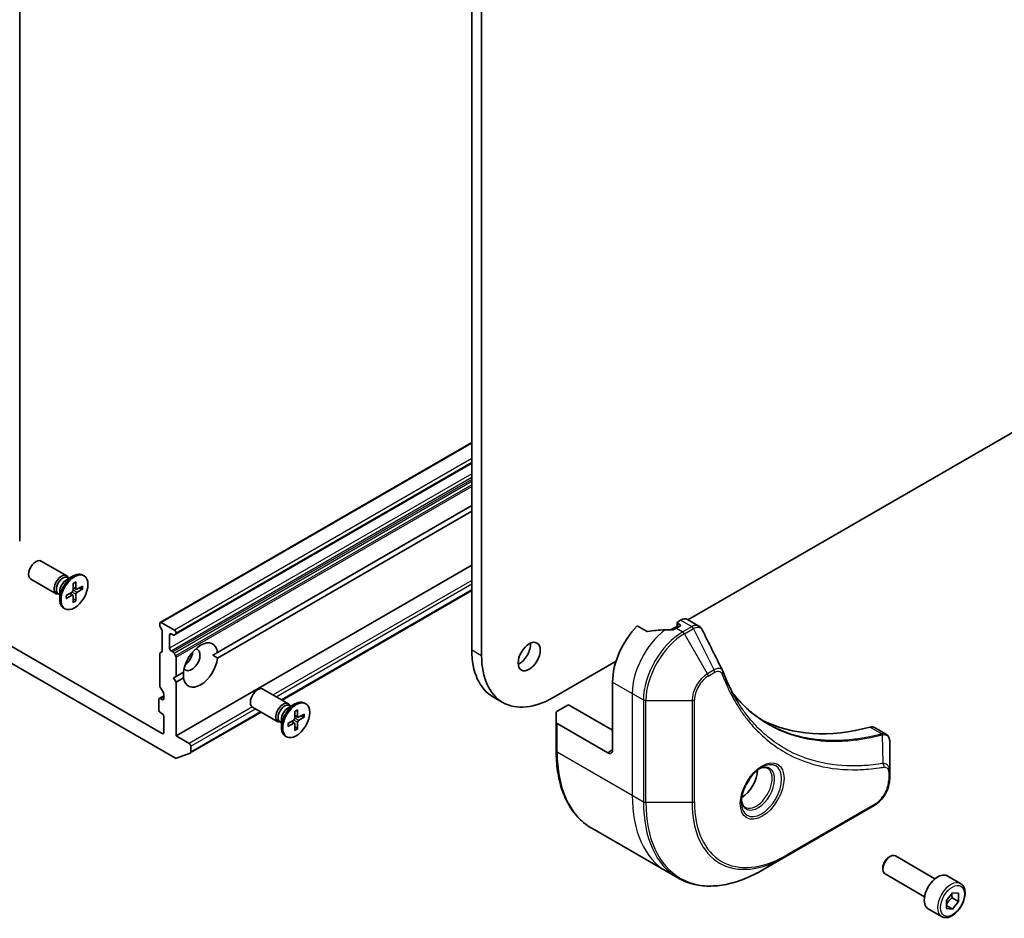
# Model space of a CAD drawing. Units: millimetres. Extents: x -2653 to 8942, y 52 to 2019.
# Drawn here: x -640 to -499, y 382 to 511 of the extents above; entities that cross this region are included whole.
import ezdxf

# ---------------------------------------------------------------- set-up
doc = ezdxf.new("R2010")
doc.units = ezdxf.units.MM
doc.header["$LTSCALE"] = 6.5
doc.layers.add('Visible (ISO)', color=7, linetype='Continuous', lineweight=35)
doc.layers.add('Visible Narrow (ISO)', color=7, linetype='Continuous', lineweight=25)

msp = doc.modelspace()

# ---------------------------------------------------------------- linework, layer by layer
at = {"layer": 'Visible (ISO)'}
for p, q in [((-640.4665, 746.3774), (-640.4665, 436.1087)), ((-575.2884, 738.8657), (-575.2884, 420.432)), ((-573.8742, 419.6155), (-573.8742, 738.0492)), ((-287.7081, 572.8311), (-544.1229, 424.79)), ((-575.2884, 450.3356), (-620.1983, 424.4069)), ((-617.9891, 422.7231), (-575.2884, 447.3764)), ((-611.942, 420.0907), (-575.2884, 441.2527)), ((-575.2884, 440.4362), (-611.942, 419.2742)), ((-633.6903, 431.1425), (-637.3649, 433.264)), ((-575.2884, 432.6794), (-617.927, 408.0621)), ((-635.1903, 428.5444), (-638.8649, 430.666)), ((-633.7332, 430.5348), (-632.7409, 431.1077)), ((-633.3388, 430.7625), (-633.5501, 430.8845)), ((-633.4271, 430.8135), (-633.4736, 430.9055)), ((-632.3892, 430.2472), (-632.3655, 429.2881)), ((-631.1915, 431.1432), (-631.3659, 431.2439)), ((-634.6854, 428.8855), (-634.6854, 427.7396)), ((-633.7643, 428.2747), (-632.9219, 428.7885)), ((-632.7438, 430.0425), (-632.7675, 429.056)), ((-632.3118, 429.1867), (-632.7596, 429.3848)), ((-631.3686, 429.6579), (-632.211, 429.1989)), ((-631.3686, 429.2485), (-632.211, 428.7348)), ((-631.9303, 429.3519), (-631.4725, 429.2361)), ((-575.2884, 429.0185), (-602.6499, 413.2213)), ((-634.6854, 428.43), (-634.8967, 428.552)), ((-634.7737, 428.481), (-634.8767, 428.4753)), ((-633.7643, 427.8653), (-632.9219, 428.3243)), ((-632.8072, 428.3286), (-633.2027, 428.6172)), ((-632.7438, 427.2761), (-632.7675, 428.2351)), ((-632.4304, 427.577), (-632.7596, 427.9156)), ((-632.3892, 427.4808), (-632.3655, 428.4672)), ((-656.329, 426.9675), (-618.0038, 404.8404)), ((-619.9069, 408.3887), (-652.0095, 426.9231)), ((-633.9415, 426.3801), (-634.1159, 426.4807)), ((-545.2036, 424.7375), (-545.59, 424.5145)), ((-544.2036, 424.8366), (-542.5598, 423.8875)), ((-620.2604, 423.9627), (-620.2604, 424.2695)), ((-619.969, 423.3565), (-620.1983, 423.7537)), ((-618.1391, 423.2897), (-620.0483, 424.392)), ((-619.9069, 420.2885), (-619.9069, 423.1474)), ((-550.1215, 423.1432), (-551.4589, 423.9153)), ((-545.6778, 423.8922), (-546.5942, 423.3631)), ((-545.3071, 423.8613), (-545.8021, 423.5755)), ((-545.6778, 424.392), (-545.6778, 423.6472)), ((-545.59, 424.2695), (-545.3071, 424.1062)), ((-618.8462, 420.6769), (-618.8462, 422.6365)), ((-618.6341, 422.759), (-618.3684, 422.6056)), ((-617.9891, 422.7231), (-618.2184, 422.5908)), ((-617.927, 422.8605), (-617.927, 422.9223)), ((-618.3684, 420.1561), (-618.6341, 420.3095)), ((-620.2604, 415.267), (-620.2604, 419.8815)), ((-620.1983, 420.0188), (-619.969, 420.1512)), ((-618.2184, 419.9978), (-617.9891, 419.6006)), ((-617.927, 416.6353), (-617.927, 419.3916)), ((-611.942, 420.0907), (-612.6237, 419.6971)), ((-554.4908, 418.804), (-563.4798, 413.6142)), ((-618.2805, 416.4312), (-617.927, 416.6353)), ((-617.927, 415.8188), (-618.2805, 416.4312)), ((-617.927, 416.6353), (-616.8409, 417.2623)), ((-616.8409, 416.4458), (-617.927, 415.8188)), ((-619.7569, 414.2934), (-620.1983, 415.058)), ((-617.927, 408.0621), (-617.927, 415.8188)), ((-601.7291, 412.6897), (-605.4037, 414.8112)), ((-554.9945, 415.8188), (-554.9945, 406.0208)), ((-620.4019, 413.3285), (-620.4019, 411.7771)), ((-619.6948, 413.8382), (-620.3397, 413.4658)), ((-619.9069, 413.2876), (-620.1897, 413.4509)), ((-619.6948, 414.0843), (-619.6948, 413.4101)), ((-570.8298, 412.8862), (-572.244, 413.7027)), ((-603.2291, 410.0916), (-606.9037, 412.2131)), ((-601.772, 412.0819), (-600.7796, 412.6549)), ((-601.3776, 412.3097), (-601.5889, 412.4317)), ((-601.4659, 412.3607), (-601.5124, 412.4527)), ((-600.428, 411.7943), (-600.4043, 410.8353)), ((-599.2302, 412.6904), (-599.4046, 412.7911)), ((-562.9798, 411.6167), (-561.3584, 412.5528)), ((-561.3584, 412.5528), (-554.9945, 408.8786)), ((-620.1897, 411.4097), (-619.9069, 411.2464)), ((-619.6948, 410.879), (-619.6948, 408.5111)), ((-605.6499, 411.4893), (-615.8678, 405.59)), ((-602.7242, 410.4327), (-602.7242, 409.2868)), ((-601.8031, 409.8219), (-600.9607, 410.3357)), ((-600.7825, 411.5896), (-600.8062, 410.6032)), ((-600.3506, 410.7338), (-600.7983, 410.932)), ((-599.4074, 411.2051), (-600.2498, 410.7461)), ((-599.4074, 410.7957), (-600.2498, 410.282)), ((-599.9691, 410.899), (-599.5113, 410.7833)), ((-563.1262, 410.0188), (-563.1262, 411.4126)), ((-602.7242, 409.9772), (-602.9355, 410.0992)), ((-602.8125, 410.0282), (-602.9155, 410.0224)), ((-601.8031, 409.4125), (-600.9607, 409.8715)), ((-600.846, 409.8757), (-601.2415, 410.1644)), ((-600.7825, 408.8233), (-600.8062, 409.7823)), ((-600.4692, 409.1242), (-600.7983, 409.4628)), ((-600.428, 409.028), (-600.4043, 410.0144)), ((-563.1262, 410.0188), (-563.1262, 405.9363)), ((-555.7016, 405.6126), (-562.9798, 409.8146)), ((-517.2249, 409.2604), (-515.5811, 408.3114)), ((-616.0178, 406.9598), (-617.927, 408.0621)), ((-601.9802, 407.9272), (-602.1546, 408.0279)), ((-615.8057, 405.7273), (-615.8057, 406.5924)), ((-515.0429, 402.9455), (-515.0429, 407.1921)), ((-615.882, 405.5832), (-617.868, 404.8188)), ((-515.0429, 401.8538), (-515.0429, 402.9455)), ((-529.9957, 390.6517), (-517.2678, 398.0002)), ((-558.0092, 394.7455), (-547.1955, 388.5022)), ((-533.3242, 388.7301), (-529.9957, 390.6517)), ((-515.1844, 390.5427), (-514.9675, 390.6679)), ((-508.5157, 387.4503), (-514.2175, 390.7422)), ((-516.0281, 389.0813), (-516.0281, 388.8308)), ((-547.1955, 388.5022), (-545.5742, 387.5661)), ((-510.0157, 384.8523), (-515.7175, 388.1442)), ((-504.8291, 386.7652), (-506.7383, 387.8675)), ((-506.8759, 384.3401), (-505.992, 385.4397)), ((-506.0273, 384.713), (-505.1081, 384.1822)), ((-505.992, 385.4397), (-505.1081, 385.3608)), ((-505.1081, 385.3608), (-505.1081, 384.1822)), ((-506.8759, 383.1616), (-506.8759, 384.3401)), ((-506.8759, 383.593), (-505.992, 383.0827)), ((-505.1081, 384.1822), (-505.992, 383.0827)), ((-507.5791, 382.0021), (-509.4883, 383.1044)), ((-505.992, 383.0827), (-506.8759, 383.1616))]:
    msp.add_line(p, q, dxfattribs=at)
for centre, major_axis, ratio, start_param, end_param in [((-638.1149, 431.965), (-0.75, -1.299), 0.57735027, 3.14159265, 6.28318531), ((-632.7409, 428.8623), (-1.375, -2.3816), 0.57735027, 3.14159265, 6.28318531), ((-634.4403, 429.8435), (-0.75, -1.299), 0.57735027, 2.78022553, 6.64455243), ((-634.2234, 429.7183), (-0.6733, -1.1662), 0.57735027, 3.14159265, 6.28318531), ((-633.7332, 429.4352), (0.6733, 1.1662), 0.57735027, 0.78539816, 2.35619449), ((-632.9264, 428.9694), (0.1124, 0.1948), 0.57735027, 3.95512603, 5.46965193), ((-632.2065, 429.3851), (-0.1124, -0.1948), 0.57735027, 5.52592236, 7.04044825), ((-632.2065, 428.5538), (-0.1124, -0.1948), 0.57735027, 3.95512603, 5.46965193), ((-632.9264, 428.1382), (0.1124, 0.1948), 0.57735027, 5.52592236, 7.04044825), ((-620.0483, 424.147), (-0.15, 0.2598), 0.57735027, 5.49778714, 7.06858347), ((-545.3778, 424.392), (-0.3, 0), 0.57735027, 5.49778714, 7.06858347), ((-545.2036, 423.1045), (1, 1.7321), 0.57735027, 0, 0.78539816), ((-620.0483, 423.8403), (-0.15, 0.2598), 0.57735027, 0.78539816, 1.57079633), ((-620.119, 423.2699), (-0.15, 0.2598), 0.57735027, 3.92699082, 4.71238898), ((-618.1391, 423.0448), (0.15, -0.2598), 0.57735027, 0.78539816, 2.35619449), ((-549.3376, 419.0848), (-4, -6.9282), 0.57735027, 4.31138759, 5.49778714), ((-545.3778, 416.7986), (-12.4362, 0.8996), 0.5228786, 4.91764363, 5.12523399), ((-545.3778, 416.7986), (-12.4362, 0.8996), 0.5228786, 4.82400679, 4.91764363), ((-545.8021, 417.0435), (-4, -6.9282), 0.57735027, 3.92699082, 3.97194189), ((-545.5193, 423.9838), (0.3, 0), 0.57735027, 5.49778714, 7.06858347), ((-618.6341, 422.5141), (-0.15, 0.2598), 0.57735027, 5.49778714, 7.06858347), ((-618.3684, 422.8506), (0.15, -0.2598), 0.57735027, 5.49778714, 6.28318531), ((-618.1391, 422.9829), (0.15, -0.2598), 0.57735027, 0, 0.78539816), ((-614.3915, 418.2683), (1.75, 3.0311), 0.57735027, 5.64113471, 8.49603223), ((-620.119, 420.411), (0.15, -0.2598), 0.57735027, 0, 0.78539816), ((-618.6341, 420.5545), (0.15, -0.2598), 0.57735027, 3.92699082, 5.49778714), ((-618.3684, 419.9112), (0.15, -0.2598), 0.57735027, 1.57079633, 2.35619449), ((-615.6642, 419.0031), (-0.85, -1.4722), 0.57735027, 5.94396055, 9.76400272), ((-564.894, 426.4332), (-7.35, -12.7306), 0.57735027, 5.49778714, 6.28318531), ((-568.4295, 420.3095), (1.125, 1.9486), 0.57735027, 3.82126647, 5.60351149), ((-620.0483, 419.759), (-0.15, 0.2598), 0.57735027, 0, 0.78539816), ((-618.1391, 419.514), (0.15, -0.2598), 0.57735027, 0.78539816, 1.57079633), ((-614.3915, 418.2683), (-1.75, -3.0311), 0.57735027, 5.64113471, 8.49603223), ((-616.7249, 419.6155), (0.85, 1.4722), 0.57735027, 4.04063807, 5.38413989), ((-563.4798, 425.6167), (-7.35, -12.7306), 0.57735027, 5.49778714, 7.06858347), ((-540.4419, 416.6979), (1.0849, 1.0898), 0.82737827, 5.92008942, 6.0121585), ((-620.0483, 415.1446), (-0.15, 0.2598), 0.57735027, 0.78539816, 1.57079633), ((-606.1537, 413.5122), (-0.75, -1.299), 0.57735027, 3.14159265, 6.28318531), ((-620.1897, 413.206), (-0.15, 0.2598), 0.57735027, 5.49778714, 7.06858347), ((-619.9069, 413.5326), (0.15, -0.2598), 0.57735027, 5.49778714, 7.06858347), ((-619.9069, 414.2068), (-0.15, 0.2598), 0.57735027, 3.92699082, 4.71238898), ((-600.7796, 410.4095), (-1.375, -2.3816), 0.57735027, 3.14159265, 6.28318531), ((-620.1897, 411.6547), (-0.15, 0.2598), 0.57735027, 0.78539816, 2.35619449), ((-602.4791, 411.3907), (-0.75, -1.299), 0.57735027, 2.78022553, 6.64455243), ((-602.2622, 411.2654), (-0.6733, -1.1662), 0.57735027, 3.14159265, 6.28318531), ((-601.772, 410.9824), (0.6733, 1.1662), 0.57735027, 0.78539816, 2.35619449), ((-619.9069, 411.0015), (-0.15, 0.2598), 0.57735027, 3.92699082, 5.49778714), ((-600.9652, 410.5166), (0.1124, 0.1948), 0.57735027, 3.95512603, 5.46965193), ((-600.2453, 410.9322), (-0.1124, -0.1948), 0.57735027, 5.52592236, 7.04044825), ((-600.2453, 410.101), (-0.1124, -0.1948), 0.57735027, 3.95512603, 5.46965193), ((-562.6262, 411.4126), (-0.5, 0), 0.57735027, 5.49778714, 6.28318531), ((-508.3254, 455.8271), (-26, -45.0333), 0.57735027, 0.03285124, 0.523143), ((-600.9652, 409.6854), (0.1124, 0.1948), 0.57735027, 5.52592236, 7.04044825), ((-562.6262, 410.0188), (-0.5, 0), 0.57735027, 0, 0.78539816), ((-518.2249, 407.5284), (1, 1.7321), 0.57735027, 0, 0.523143), ((-619.9069, 408.6336), (0.15, -0.2598), 0.57735027, 5.49778714, 7.06858347), ((-616.0178, 406.7148), (0.15, -0.2598), 0.57735027, 0.78539816, 2.35619449), ((-555.7016, 406.4291), (0.5, -0.866), 0.57735027, 5.49778714, 7.06858347), ((-618.0038, 405.0854), (0.15, -0.2598), 0.57735027, 5.49778714, 6.19252542), ((-616.0178, 405.8498), (0.15, -0.2598), 0.57735027, 6.19252542, 7.06858347), ((-536.3976, 401.8159), (1.625, 2.8146), 0.57735027, 3.93687189, 5.48790607), ((-536.3976, 401.8159), (0.875, 1.5155), 0.57735027, 4.41498985, 5.00978811), ((-514.9675, 389.4432), (-0.75, -1.299), 0.57735027, 3.14159265, 6.28318531), ((-515.1844, 389.5684), (-0.5966, -1.0334), 0.57735027, 3.92699082, 5.49778714), ((-508.1133, 385.4859), (-1.375, -2.3816), 0.57735027, 3.14159265, 6.28318531)]:
    msp.add_ellipse(centre, major_axis=major_axis, ratio=ratio, start_param=start_param, end_param=end_param, dxfattribs=at)
for centre, major_axis in [((-632.5665, 428.7616), (1.375, 2.3816)), ((-567.0153, 419.493), (1.125, 1.9486)), ((-600.6052, 410.3088), (1.375, 2.3816))]:
    msp.add_ellipse(centre, major_axis=major_axis, ratio=0.57735027, dxfattribs=at)
for points, knots in [([(-632.7445, 430.0104), (-632.7269, 430.0234), (-632.7092, 430.0359), (-632.6683, 430.0639), (-632.6451, 430.0789), (-632.5986, 430.1074), (-632.5754, 430.1207), (-632.5293, 430.1457), (-632.5063, 430.1574), (-632.4606, 430.1789), (-632.438, 430.1887), (-632.4155, 430.1977)], [6.145170361, 6.145170361, 6.145170361, 6.145170361, 6.191666288, 6.191666288, 6.252883329, 6.252883329, 6.314100371, 6.314100371, 6.375317412, 6.375317412, 6.436534454, 6.436534454, 6.436534454, 6.436534454]), ([(-632.3892, 430.2472), (-632.3889, 430.2369), (-632.3909, 430.226), (-632.3978, 430.2108), (-632.404, 430.2039), (-632.4121, 430.1992), (-632.4138, 430.1984), (-632.4155, 430.1977)], [0.01516536768, 0.01516536768, 0.01516536768, 0.01516536768, 0.0189753085, 0.0189753085, 0.02273345371, 0.02273345371, 0.02358385065, 0.02358385065, 0.02358385065, 0.02358385065]), ([(-631.3686, 429.2485), (-631.3776, 429.243), (-631.3902, 429.238), (-631.4135, 429.2326), (-631.4283, 429.2312), (-631.4509, 429.232), (-631.4624, 429.2336), (-631.4725, 429.2361)], [0.0151653677, 0.0151653677, 0.0151653677, 0.0151653677, 0.0189753085, 0.0189753085, 0.0227334537, 0.0227334537, 0.0257677238, 0.0257677238, 0.0257677238, 0.0257677238]), ([(-633.7347, 427.9129), (-633.7344, 427.911), (-633.7343, 427.9092), (-633.7342, 427.8998), (-633.7372, 427.891), (-633.7469, 427.8774), (-633.7554, 427.8702), (-633.7643, 427.8653)], [0.03680222753, 0.03680222753, 0.03680222753, 0.03680222753, 0.03765262447, 0.03765262447, 0.04141076968, 0.04141076968, 0.04522071051, 0.04522071051, 0.04522071051, 0.04522071051]), ([(-633.7346, 427.9129), (-633.7381, 427.9368), (-633.7409, 427.9614), (-633.7451, 428.0116), (-633.7466, 428.0374), (-633.748, 428.0898), (-633.748, 428.1166), (-633.7466, 428.171), (-633.7452, 428.1987), (-633.7414, 428.2481), (-633.7394, 428.2697), (-633.7369, 428.2915)], [4.559039834, 4.559039834, 4.559039834, 4.559039834, 4.620256875, 4.620256875, 4.681473917, 4.681473917, 4.742690958, 4.742690958, 4.803908, 4.803908, 4.850403927, 4.850403927, 4.850403927, 4.850403927]), ([(-632.4304, 427.577), (-632.4232, 427.5695), (-632.416, 427.5603), (-632.404, 427.5411), (-632.3978, 427.5277), (-632.3909, 427.5048), (-632.3889, 427.4913), (-632.3892, 427.4808)], [0.0346183544, 0.0346183544, 0.0346183544, 0.0346183544, 0.0376526245, 0.0376526245, 0.0414107697, 0.0414107697, 0.0452207105, 0.0452207105, 0.0452207105, 0.0452207105]), ([(-550.1215, 423.1432), (-550.0945, 423.1275), (-550.0603, 423.1168), (-549.9952, 423.1102), (-549.9654, 423.1115), (-549.9366, 423.1158)], [0.093260715, 0.093260715, 0.093260715, 0.093260715, 0.1047444472, 0.1047444472, 0.1134564756, 0.1134564756, 0.1134564756, 0.1134564756]), ([(-546.2956, 423.3609), (-546.2865, 423.3608), (-546.2774, 423.3609), (-546.2308, 423.3629), (-546.1906, 423.3691), (-546.1167, 423.3903), (-546.0829, 423.4054), (-546.0563, 423.4221)], [0.1103900742, 0.1103900742, 0.1103900742, 0.1103900742, 0.1130634845, 0.1130634845, 0.1243846834, 0.1243846834, 0.1357058823, 0.1357058823, 0.1357058823, 0.1357058823]), ([(-542.5598, 423.8875), (-542.5165, 423.8625), (-542.475, 423.8346), (-542.3964, 423.7739), (-542.3593, 423.7412), (-542.2898, 423.6718), (-542.2574, 423.6351), (-542.1972, 423.5589), (-542.1694, 423.5192), (-542.1183, 423.4377), (-542.0949, 423.3957), (-542.0736, 423.3529)], [0.1178779852, 0.1178779852, 0.1178779852, 0.1178779852, 0.1308517681, 0.1308517681, 0.143825551, 0.143825551, 0.1567993339, 0.1567993339, 0.1697731168, 0.1697731168, 0.1827468997, 0.1827468997, 0.1827468997, 0.1827468997]), ([(-539.1075, 417.3979), (-538.9813, 417.06), (-538.8544, 416.738), (-538.5861, 416.0943), (-538.447, 415.7778), (-538.1587, 415.1559), (-538.0096, 414.8504), (-537.7016, 414.2508), (-537.5427, 413.9567), (-537.2153, 413.3799), (-537.0467, 413.0972), (-536.8734, 412.8205)], [0, 0, 0, 0, 0.160255913, 0.160255913, 0.320511826, 0.320511826, 0.480767738, 0.480767738, 0.641023651, 0.641023651, 0.801279564, 0.801279564, 0.801279564, 0.801279564]), ([(-532.6258, 409.8125), (-533.0997, 410.0861), (-533.5604, 410.3826), (-534.4541, 411.0206), (-534.8871, 411.3621), (-535.7243, 412.0893), (-536.1285, 412.4751), (-536.9069, 413.2897), (-537.281, 413.7187), (-537.6555, 414.1887), (-537.6714, 414.2088), (-537.6873, 414.2288)], [2.73884789, 2.73884789, 2.73884789, 2.73884789, 3.0315659, 3.0315659, 3.32428391, 3.32428391, 3.61700192, 3.61700192, 3.90971993, 3.90971993, 3.92272088, 3.92272088, 3.92272088, 3.92272088]), ([(-600.7833, 411.5575), (-600.7657, 411.5705), (-600.748, 411.5831), (-600.7071, 411.611), (-600.6838, 411.6261), (-600.6374, 411.6546), (-600.6142, 411.6679), (-600.5681, 411.6929), (-600.5451, 411.7046), (-600.4994, 411.726), (-600.4767, 411.7359), (-600.4543, 411.7449)], [6.145170361, 6.145170361, 6.145170361, 6.145170361, 6.191666288, 6.191666288, 6.252883329, 6.252883329, 6.314100371, 6.314100371, 6.375317412, 6.375317412, 6.436534454, 6.436534454, 6.436534454, 6.436534454]), ([(-600.428, 411.7943), (-600.4277, 411.7841), (-600.4297, 411.7732), (-600.4366, 411.758), (-600.4428, 411.751), (-600.4509, 411.7463), (-600.4526, 411.7456), (-600.4543, 411.7449)], [0.01516536768, 0.01516536768, 0.01516536768, 0.01516536768, 0.0189753085, 0.0189753085, 0.02273345371, 0.02273345371, 0.02358385065, 0.02358385065, 0.02358385065, 0.02358385065]), ([(-599.4074, 410.7957), (-599.4164, 410.7902), (-599.429, 410.7852), (-599.4523, 410.7797), (-599.467, 410.7783), (-599.4897, 410.7791), (-599.5012, 410.7808), (-599.5113, 410.7833)], [0.0151653677, 0.0151653677, 0.0151653677, 0.0151653677, 0.0189753085, 0.0189753085, 0.0227334537, 0.0227334537, 0.0257677238, 0.0257677238, 0.0257677238, 0.0257677238]), ([(-601.7735, 409.46), (-601.7732, 409.4582), (-601.773, 409.4564), (-601.773, 409.447), (-601.776, 409.4382), (-601.7856, 409.4246), (-601.7941, 409.4174), (-601.8031, 409.4125)], [0.03680222753, 0.03680222753, 0.03680222753, 0.03680222753, 0.03765262447, 0.03765262447, 0.04141076968, 0.04141076968, 0.04522071051, 0.04522071051, 0.04522071051, 0.04522071051]), ([(-601.7734, 409.46), (-601.7769, 409.484), (-601.7797, 409.5085), (-601.7839, 409.5588), (-601.7853, 409.5845), (-601.7868, 409.637), (-601.7868, 409.6638), (-601.7854, 409.7182), (-601.7839, 409.7459), (-601.7802, 409.7953), (-601.7782, 409.8169), (-601.7757, 409.8386)], [4.559039834, 4.559039834, 4.559039834, 4.559039834, 4.620256875, 4.620256875, 4.681473917, 4.681473917, 4.742690958, 4.742690958, 4.803908, 4.803908, 4.850403927, 4.850403927, 4.850403927, 4.850403927]), ([(-600.4692, 409.1242), (-600.462, 409.1167), (-600.4548, 409.1075), (-600.4428, 409.0883), (-600.4366, 409.0749), (-600.4297, 409.052), (-600.4277, 409.0385), (-600.428, 409.028)], [0.0346183544, 0.0346183544, 0.0346183544, 0.0346183544, 0.0376526245, 0.0376526245, 0.0414107697, 0.0414107697, 0.0452207105, 0.0452207105, 0.0452207105, 0.0452207105]), ([(-515.5811, 408.3114), (-515.5023, 408.2659), (-515.4314, 408.2089), (-515.3097, 408.081), (-515.2589, 408.0102), (-515.1754, 407.8619), (-515.1426, 407.7842), (-515.0918, 407.6252), (-515.0737, 407.5437), (-515.0496, 407.3781), (-515.0437, 407.2939), (-515.043, 407.2088)], [0.07890981, 0.07890981, 0.07890981, 0.07890981, 0.102485407, 0.102485407, 0.126061004, 0.126061004, 0.149636601, 0.149636601, 0.173212198, 0.173212198, 0.196787795, 0.196787795, 0.196787795, 0.196787795]), ([(-558.0092, 394.7455), (-558.6637, 395.1234), (-559.2665, 395.5906), (-560.3501, 396.6871), (-560.8309, 397.3163), (-561.6597, 398.716), (-562.0078, 399.4866), (-562.566, 401.148), (-562.7761, 402.0389), (-563.0562, 403.9193), (-563.1262, 404.9089), (-563.1262, 405.9363)], [3.926990817, 3.926990817, 3.926990817, 3.926990817, 4.08407045, 4.08407045, 4.241150082, 4.241150082, 4.398229715, 4.398229715, 4.555309348, 4.555309348, 4.71238898, 4.71238898, 4.71238898, 4.71238898]), ([(-533.5313, 403.5115), (-533.8078, 403.3519), (-534.0926, 403.139), (-534.6466, 402.6221), (-534.9156, 402.3172), (-535.4067, 401.6448), (-535.6283, 401.2768), (-535.9979, 400.5184), (-536.1458, 400.1282), (-536.353, 399.3711), (-536.4127, 399.0042), (-536.4315, 398.6063), (-536.4329, 398.5454), (-536.4329, 398.4857)], [6.28318531, 6.28318531, 6.28318531, 6.28318531, 6.58198846, 6.58198846, 6.88431564, 6.88431564, 7.18953753, 7.18953753, 7.49504782, 7.49504782, 7.7981246, 7.7981246, 7.85398163, 7.85398163, 7.85398163, 7.85398163]), ([(-533.7947, 403.3451), (-533.757, 403.3623), (-533.7197, 403.3781), (-533.5708, 403.4368), (-533.4634, 403.4687), (-533.2622, 403.5094), (-533.1686, 403.5182), (-532.9973, 403.5163), (-532.9197, 403.5057), (-532.7787, 403.4688), (-532.7152, 403.4426), (-532.6563, 403.4086)], [0.105628495, 0.105628495, 0.105628495, 0.105628495, 0.157079633, 0.157079633, 0.314159265, 0.314159265, 0.471238898, 0.471238898, 0.628318531, 0.628318531, 0.785398163, 0.785398163, 0.785398163, 0.785398163]), ([(-515.0429, 401.8538), (-515.0429, 401.5696), (-515.0815, 401.2737), (-515.2258, 400.6776), (-515.3317, 400.3774), (-515.6006, 399.7948), (-515.7635, 399.5126), (-516.1336, 398.9885), (-516.3406, 398.7466), (-516.7848, 398.3236), (-517.0217, 398.1423), (-517.2678, 398.0002)], [1.57079633, 1.57079633, 1.57079633, 1.57079633, 1.88495559, 1.88495559, 2.19911486, 2.19911486, 2.51327412, 2.51327412, 2.82743339, 2.82743339, 3.14159265, 3.14159265, 3.14159265, 3.14159265]), ([(-535.9063, 397.7794), (-535.9652, 397.8135), (-536.0196, 397.8554), (-536.1221, 397.959), (-536.17, 398.021), (-536.2573, 398.1683), (-536.2965, 398.2538), (-536.3619, 398.4484), (-536.388, 398.5573), (-536.4116, 398.7157), (-536.4165, 398.7559), (-536.4205, 398.7971)], [3.926990817, 3.926990817, 3.926990817, 3.926990817, 4.08407045, 4.08407045, 4.241150082, 4.241150082, 4.398229715, 4.398229715, 4.555309348, 4.555309348, 4.606760485, 4.606760485, 4.606760485, 4.606760485]), ([(-545.5742, 387.5661), (-544.9197, 387.1883), (-544.2137, 386.8998), (-542.7222, 386.5097), (-541.9369, 386.4079), (-540.3103, 386.39), (-539.469, 386.4738), (-537.7511, 386.8211), (-536.8745, 387.0846), (-535.1059, 387.7822), (-534.2139, 388.2164), (-533.3242, 388.7301)], [2.35619449, 2.35619449, 2.35619449, 2.35619449, 2.513274123, 2.513274123, 2.670353756, 2.670353756, 2.827433388, 2.827433388, 2.984513021, 2.984513021, 3.141592654, 3.141592654, 3.141592654, 3.141592654]), ([(-504.8291, 386.7652), (-504.6807, 386.6796), (-504.5531, 386.5592), (-504.3457, 386.2603), (-504.2703, 386.0781), (-504.1736, 385.657), (-504.1604, 385.4131), (-504.2023, 384.8963), (-504.26, 384.6228), (-504.438, 384.0797), (-504.558, 383.8103), (-504.8475, 383.3003), (-505.0168, 383.0598), (-505.3903, 382.6286), (-505.5946, 382.4383), (-506.023, 382.1277), (-506.2473, 382.0076), (-506.6937, 381.8605), (-506.9168, 381.8309), (-507.2895, 381.8742), (-507.4426, 381.9233), (-507.5791, 382.0021)], [2.35619449, 2.35619449, 2.35619449, 2.35619449, 2.62198886, 2.62198886, 2.91161337, 2.91161337, 3.23970828, 3.23970828, 3.57841915, 3.57841915, 3.91455234, 3.91455234, 4.24911174, 4.24911174, 4.58502719, 4.58502719, 4.92367944, 4.92367944, 5.25327908, 5.25327908, 5.49778714, 5.49778714, 5.49778714, 5.49778714])]:
    msp.add_open_spline(points, degree=3, knots=knots, dxfattribs=at)
for points, degree in [([(-542.0736, 423.3529), (-541.1021, 421.4039), (-540.1294, 419.4554), (-539.1552, 417.5077)], 3), ([(-612.6237, 419.6971), (-612.2955, 419.5077), (-611.942, 419.2742)], 2), ([(-616.8409, 416.4458), (-616.8663, 416.8687), (-616.8663, 417.2477)], 2)]:
    msp.add_open_spline(points, degree=degree, dxfattribs=at)
for points, weights in [([(-506.8759, 383.6874), (-506.5899, 384.2693), (-506.0273, 384.713)], [1.01523736139, 1.14666441016, 1]), ([(-506.0273, 384.713), (-506.0997, 385.044), (-506.1057, 385.2982)], [1, 1.07039454817, 1.07672477615])]:
    msp.add_rational_spline(points, weights, degree=2, dxfattribs=at)
at = {"layer": 'Visible Narrow (ISO)'}
for p, q in [((-620.0483, 424.392), (-575.2884, 450.2341)), ((-575.2884, 448.0296), (-618.1391, 423.2897)), ((-617.927, 422.9223), (-575.2884, 447.5397)), ((-575.2884, 447.4778), (-617.927, 422.8605)), ((-575.2884, 445.825), (-618.8462, 420.6769)), ((-618.6341, 420.3095), (-575.2884, 445.3351)), ((-575.2884, 445.0283), (-618.3684, 420.1561)), ((-618.2184, 419.9978), (-575.2884, 444.7834)), ((-575.2884, 444.2539), (-617.9891, 419.6006)), ((-617.927, 419.3916), (-575.2884, 444.0089)), ((-575.2884, 430.4749), (-603.9112, 413.9495)), ((-632.3655, 428.4672), (-632.9677, 428.7606)), ((-632.211, 428.7348), (-632.7662, 429.1097)), ((-632.3655, 429.2881), (-632.7573, 429.477)), ((-603.4869, 413.7046), (-575.2884, 429.985)), ((-575.2884, 429.1199), (-602.7378, 413.2721)), ((-632.9219, 428.3243), (-633.2814, 428.5693)), ((-545.2036, 424.7375), (-543.5823, 423.8015)), ((-545.8021, 423.5755), (-544.8879, 423.0477)), ((-545.59, 423.698), (-545.59, 424.2695)), ((-545.3071, 424.1062), (-545.3071, 423.8613)), ((-543.5932, 423.7952), (-544.8879, 423.0477)), ((-544.6379, 422.7838), (-543.3432, 423.5313)), ((-540.364, 417.5646), (-543.3432, 423.5313)), ((-618.8462, 422.6365), (-618.6341, 422.759)), ((-541.3095, 417.0188), (-544.6379, 422.7838)), ((-573.8742, 419.6155), (-575.2884, 420.432)), ((-540.364, 417.5646), (-541.3095, 417.0188)), ((-541.2059, 416.6703), (-540.2604, 417.2162)), ((-554.9945, 415.8188), (-552.1661, 414.1858)), ((-620.1897, 413.4509), (-619.6948, 413.7367)), ((-619.6948, 413.4101), (-619.9069, 413.2876)), ((-552.1661, 414.1858), (-552.1661, 399.4889)), ((-552.1661, 414.1858), (-550.5447, 413.2497)), ((-550.5447, 413.2497), (-550.5447, 398.5528)), ((-550.1912, 398.4682), (-550.1912, 413.1652)), ((-550.1912, 413.1652), (-543.5343, 413.1652)), ((-543.5343, 413.1652), (-543.5343, 398.4682)), ((-543.1808, 398.5528), (-543.1808, 413.2497)), ((-606.9111, 412.2175), (-616.0178, 406.9598)), ((-615.8057, 406.5924), (-606.4869, 411.9725)), ((-605.7378, 411.54), (-615.8057, 405.7273)), ((-600.4043, 410.0144), (-601.0065, 410.3077)), ((-600.2498, 410.282), (-600.8049, 410.6568)), ((-600.4043, 410.8353), (-600.7961, 411.0241)), ((-600.9607, 409.8715), (-601.3202, 410.1164)), ((-562.9798, 405.7322), (-562.9798, 409.8146)), ((-517.8583, 409.3172), (-516.1568, 408.3349)), ((-619.6948, 408.5111), (-619.9069, 408.3887)), ((-515.9842, 404.0808), (-516.0886, 408.2223)), ((-554.9945, 406.0208), (-555.7016, 405.6126)), ((-562.9798, 405.7322), (-552.1661, 399.4889)), ((-515.1894, 402.7414), (-515.1894, 401.6497)), ((-552.1661, 399.4889), (-550.5447, 398.5528)), ((-543.5343, 398.4682), (-550.1912, 398.4682)), ((-517.1643, 398.2291), (-529.8922, 390.8806))]:
    msp.add_line(p, q, dxfattribs=at)
for centre, major_axis, ratio, start_param, end_param in [((-632.5665, 428.7616), (-0.8563, -1.4831), 0.57735027, 3.78006079, 4.07392084), ((-632.606, 428.7845), (-0.8111, -1.4048), 0.57735027, 2.20246792, 2.4790111), ((-632.5665, 428.7616), (0.8563, 1.4831), 0.57735027, 5.35085712, 5.64471717), ((-632.5665, 428.7616), (-0.8563, -1.4831), 0.57735027, 5.35085712, 5.64471717), ((-632.606, 428.7845), (-0.8111, -1.4048), 0.57735027, 0.66258156, 0.93912473), ((-632.5665, 428.7616), (0.8563, 1.4831), 0.57735027, 3.78006079, 4.07392084), ((-546.5092, 417.4518), (-4, -6.9282), 0.57735027, 4.0944389, 5.49778714), ((-544.8879, 416.5157), (-4, -6.9282), 0.57735027, 3.92699082, 5.49778714), ((-544.8879, 422.6394), (0.25, -0.433), 0.57735027, 1.57079633, 2.35619449), ((-543.5932, 423.3869), (-0.25, 0.433), 0.57735027, 4.71238898, 5.49778714), ((-543.5823, 423.3932), (0.2535, -0.431), 0.58272546, 1.56556184, 2.35147354), ((-544.6379, 416.3714), (3.9268, 6.8014), 0.57735027, 0.78539816, 2.35619449), ((-540.614, 417.4203), (-0.25, 0.433), 0.57735027, 3.92699082, 4.71238898), ((-539.5759, 417.223), (0.4684, 0.1749), 0.7371107, 5.25887382, 6.28318531), ((-541.3095, 414.4497), (-1.5732, -2.7249), 0.57735027, 3.92699082, 5.49778714), ((-541.2059, 414.3899), (1.3964, 2.4187), 0.57735027, 0.78539816, 2.35619449), ((-541.5595, 416.8744), (-0.25, 0.433), 0.57735027, 3.92699082, 4.71238898), ((-550.1912, 413.4538), (0.5, 0), 0.57735027, 3.92699082, 4.71238898), ((-543.5343, 413.4538), (-0.5, 0), 0.57735027, 1.57079633, 2.35619449), ((-600.6052, 410.3088), (-0.8563, -1.4831), 0.57735027, 3.78006079, 4.07392084), ((-600.6448, 410.3316), (-0.8111, -1.4048), 0.57735027, 2.20246792, 2.4790111), ((-600.6052, 410.3088), (0.8563, 1.4831), 0.57735027, 5.35085712, 5.64471717), ((-600.6052, 410.3088), (-0.8563, -1.4831), 0.57735027, 5.35085712, 5.64471717), ((-600.6448, 410.3316), (-0.8111, -1.4048), 0.57735027, 0.66258156, 0.93912473), ((-600.6052, 410.3088), (0.8563, 1.4831), 0.57735027, 3.78006079, 4.07392084), ((-516.2959, 407.8715), (-0.1282, 0.4833), 0.70765843, 5.32110362, 5.66947619), ((-516.2484, 407.8877), (0.192, -0.4617), 0.7825254, 2.02708248, 2.42717461), ((-562.6262, 405.9363), (-0.5, 0), 0.57735027, 0, 0.78539816), ((-546.0092, 415.5301), (-12, -20.7846), 0.57735027, 5.49778714, 6.28318531), ((-533.5313, 400.161), (2.0518, 3.5538), 0.57735027, 2.35619449, 7.06858347), ((-534.0313, 400.4497), (-1.6982, -2.9414), 0.57735027, 5.59811367, 10.10984959), ((-534.2813, 400.594), (1.625, 2.8146), 0.57735027, 3.14159265, 6.28318531), ((-516.2328, 403.7459), (-0.0828, 0.4931), 0.7371107, 4.16590415, 5.32901143), ((-515.5429, 402.9455), (0.5, 0), 0.57735027, 5.49778714, 6.28318531), ((-515.5429, 401.8538), (0.5, 0), 0.57735027, 5.49778714, 6.28318531), ((-517.1643, 400.5095), (-1.3964, -2.4187), 0.57735027, 0.78539816, 2.35619449), ((-535.1955, 409.2868), (-12, -20.7846), 0.57735027, 5.49778714, 6.28318531), ((-533.5742, 408.3507), (-12, -20.7846), 0.57735027, 5.49778714, 6.28318531), ((-550.1912, 398.7569), (0.5, 0), 0.57735027, 3.92699082, 4.71238898), ((-533.3242, 408.2064), (-11.9268, -20.6578), 0.57735027, 5.49778714, 7.06858347), ((-543.5343, 398.7569), (-0.5, 0), 0.57735027, 1.57079633, 2.35619449), ((-529.9957, 406.2847), (-9.5732, -16.5813), 0.57735027, 5.49778714, 7.06858347), ((-529.8922, 406.2249), (-9.3964, -16.2751), 0.57735027, 5.49778714, 7.06858347), ((-517.5178, 398.4332), (0.25, -0.433), 0.57735027, 0, 0.78539816), ((-530.2457, 391.0847), (0.25, -0.433), 0.57735027, 0, 0.78539816), ((-506.2041, 384.3837), (1.375, 2.3816), 0.57735027, 0, 3.14159265)]:
    msp.add_ellipse(centre, major_axis=major_axis, ratio=ratio, start_param=start_param, end_param=end_param, dxfattribs=at)
for centre, major_axis in [((-533.4277, 400.1012), (2.2286, 3.86)), ((-505.992, 384.2612), (-1.225, -2.1218))]:
    msp.add_ellipse(centre, major_axis=major_axis, ratio=0.57735027, dxfattribs=at)
for points, knots in [([(-543.5823, 423.8015), (-543.5841, 423.8004), (-543.5859, 423.7994), (-543.5895, 423.7973), (-543.5913, 423.7962), (-543.5932, 423.7952)], [0.00000000001, 0.00000000001, 0.00000000001, 0.00000000001, 0.00076834266, 0.00076834266, 0.00153668531, 0.00153668531, 0.00153668531, 0.00153668531]), ([(-542.5599, 423.8874), (-542.6327, 423.9294), (-542.7114, 423.9591), (-543.0331, 424.0225), (-543.31, 423.9609), (-543.5823, 423.8015)], [-0.117877985, -0.117877985, -0.117877985, -0.117877985, -0.087259675, -0.087259675, 0, 0, 0, 0]), ([(-543.3432, 423.5313), (-543.3409, 423.5325), (-543.3387, 423.5338), (-543.3343, 423.5362), (-543.3321, 423.5375), (-543.3299, 423.5387)], [-0.00153668531, -0.00153668531, -0.00153668531, -0.00153668531, -0.00076834266, -0.00076834266, -0.00000000001, -0.00000000001, -0.00000000001, -0.00000000001]), ([(-543.3299, 423.5387), (-543.0798, 423.68), (-542.8317, 423.7432), (-542.4503, 423.7037), (-542.3034, 423.6362), (-542.1457, 423.4732), (-542.1055, 423.4171), (-542.0735, 423.3529)], [0, 0, 0, 0, 0.087259675, 0.087259675, 0.154661595, 0.154661595, 0.1827469, 0.1827469, 0.1827469, 0.1827469]), ([(-539.155, 417.5077), (-539.1917, 417.5818), (-539.2482, 417.6387), (-539.4262, 417.7515), (-539.5678, 417.7809), (-539.8445, 417.7653), (-539.9739, 417.7358), (-540.1918, 417.653), (-540.2774, 417.6128), (-540.364, 417.5646)], [-0.177440356, -0.177440356, -0.177440356, -0.177440356, -0.14010274, -0.14010274, -0.077834855, -0.077834855, -0.029936483, -0.029936483, 0, 0, 0, 0]), ([(-540.2604, 417.2162), (-540.1899, 417.2569), (-540.1193, 417.2902), (-539.9389, 417.356), (-539.8308, 417.3761), (-539.5999, 417.3721), (-539.4823, 417.333), (-539.3173, 417.1986), (-539.2597, 417.1189), (-539.2223, 417.0189)], [0, 0, 0, 0, 0.029936483, 0.029936483, 0.077834855, 0.077834855, 0.14010274, 0.14010274, 0.187502416, 0.187502416, 0.187502416, 0.187502416]), ([(-539.2223, 417.0189), (-539.1952, 416.9463), (-539.1679, 416.8738), (-539.1066, 416.7134), (-539.0725, 416.6255), (-538.988, 416.4107), (-538.9372, 416.2841), (-538.8185, 415.9949), (-538.7501, 415.8327), (-538.5899, 415.4627), (-538.4972, 415.2559), (-538.2791, 414.7853), (-538.1522, 414.5232), (-537.8521, 413.9294), (-537.6764, 413.6004), (-537.2747, 412.888), (-537.0459, 412.5078), (-536.4912, 411.6434), (-536.1587, 411.1673), (-535.3595, 410.1162), (-534.8827, 409.5543), (-533.7306, 408.3389), (-533.0389, 407.7086), (-531.5346, 406.531), (-530.7174, 405.9913), (-528.6515, 404.8557), (-527.3639, 404.3284), (-524.2483, 403.4428), (-522.3742, 403.1828), (-519.6653, 403.1611), (-518.9037, 403.1908), (-517.606, 403.3004), (-517.0757, 403.3612), (-516.388, 403.4604), (-516.2347, 403.4838), (-516.0139, 403.5194), (-515.9466, 403.5305), (-515.8793, 403.5418)], [0, 0, 0, 0, 0.0344265, 0.0344265, 0.07650467, 0.07650467, 0.1377084, 0.1377084, 0.21727325, 0.21727325, 0.32070756, 0.32070756, 0.45517217, 0.45517217, 0.62997615, 0.62997615, 0.8417425, 0.8417425, 1.12477817, 1.12477817, 1.49272454, 1.49272454, 1.97105483, 1.97105483, 2.47873595, 2.47873595, 3.19579554, 3.19579554, 4.127973, 4.127973, 4.4843018, 4.4843018, 4.72660511, 4.72660511, 4.79590965, 4.79590965, 4.82621249, 4.82621249, 4.82621249, 4.82621249]), ([(-537.6842, 414.2232), (-537.4107, 413.8764), (-537.1281, 413.5415), (-535.609, 411.8609), (-534.2228, 410.7204), (-531.4841, 409.0932), (-530.1813, 408.5207), (-527.8446, 407.8131), (-526.8489, 407.5979), (-525.0322, 407.3526), (-524.2239, 407.2913), (-522.7653, 407.2631), (-522.1217, 407.2777), (-520.968, 407.351), (-520.4614, 407.3988), (-519.6044, 407.5054), (-519.2565, 407.5557), (-518.542, 407.6732), (-518.1752, 407.7411), (-517.523, 407.8749), (-517.2383, 407.9378), (-516.8123, 408.0383), (-516.6717, 408.0726), (-516.3837, 408.1448), (-516.2368, 408.1832), (-516.0886, 408.2223)], [-3.92617715, -3.92617715, -3.92617715, -3.92617715, -3.70555522, -3.70555522, -2.7767893, -2.7767893, -2.03555087, -2.03555087, -1.51897368, -1.51897368, -1.12160661, -1.12160661, -0.81593963, -0.81593963, -0.58081118, -0.58081118, -0.42169471, -0.42169471, -0.2557943, -0.2557943, -0.12817861, -0.12817861, -0.06549657, -0.06549657, 0, 0, 0, 0]), ([(-515.9842, 404.0808), (-516.0519, 404.0701), (-516.1179, 404.0588), (-516.3371, 404.0238), (-516.4892, 404.0008), (-517.1717, 403.9032), (-517.6979, 403.8435), (-518.9856, 403.7363), (-519.7413, 403.7076), (-522.429, 403.7316), (-524.288, 403.9907), (-527.3779, 404.8702), (-528.6548, 405.3933), (-530.7031, 406.5193), (-531.5132, 407.0543), (-533.0043, 408.2212), (-533.6899, 408.8458), (-534.8315, 410.05), (-535.304, 410.6067), (-536.0958, 411.6479), (-536.4253, 412.1195), (-536.7845, 412.6793), (-536.8291, 412.7497), (-536.8734, 412.8205)], [-4.82621249, -4.82621249, -4.82621249, -4.82621249, -4.79590965, -4.79590965, -4.72660511, -4.72660511, -4.4843018, -4.4843018, -4.127973, -4.127973, -3.19579554, -3.19579554, -2.47873595, -2.47873595, -1.97105483, -1.97105483, -1.49272454, -1.49272454, -1.12477817, -1.12477817, -0.8417425, -0.8417425, -0.80127956, -0.80127956, -0.80127956, -0.80127956]), ([(-516.2038, 408.3189), (-516.3514, 408.2797), (-516.4989, 408.2418), (-516.787, 408.1699), (-516.9276, 408.1358), (-517.3539, 408.0358), (-517.6386, 407.9733), (-518.2911, 407.8403), (-518.658, 407.7729), (-519.3727, 407.6562), (-519.7207, 407.6063), (-520.5778, 407.5006), (-521.0845, 407.4533), (-522.2383, 407.381), (-522.882, 407.367), (-524.3405, 407.3964), (-525.1487, 407.4583), (-526.965, 407.7045), (-527.9604, 407.92), (-530.2257, 408.6067), (-531.4647, 409.1422), (-532.6258, 409.8125)], [0, 0, 0, 0, 0.06549657, 0.06549657, 0.12817861, 0.12817861, 0.2557943, 0.2557943, 0.42169471, 0.42169471, 0.58081118, 0.58081118, 0.81593963, 0.81593963, 1.12160661, 1.12160661, 1.51897368, 1.51897368, 2.03555087, 2.03555087, 2.73884789, 2.73884789, 2.73884789, 2.73884789]), ([(-516.1568, 408.3349), (-516.164, 408.3319), (-516.1714, 408.329), (-516.1871, 408.3236), (-516.1952, 408.3211), (-516.2038, 408.3189)], [0.00000000006, 0.00000000006, 0.00000000006, 0.00000000006, 0.00379309206, 0.00379309206, 0.00758618406, 0.00758618406, 0.00758618406, 0.00758618406]), ([(-515.5811, 408.3114), (-515.5855, 408.3139), (-515.59, 408.3164), (-515.693, 408.3723), (-515.8056, 408.3955), (-516.0003, 408.3819), (-516.078, 408.3643), (-516.1568, 408.3349)], [-0.0789098096, -0.0789098096, -0.0789098096, -0.0789098096, -0.0767578006, -0.0767578006, -0.029522231, -0.029522231, 0, 0, 0, 0]), ([(-516.0886, 408.2223), (-516.0738, 408.2224), (-516.0599, 408.2228), (-516.0333, 408.2241), (-516.0207, 408.2249), (-516.0087, 408.2259)], [-0.00758618406, -0.00758618406, -0.00758618406, -0.00758618406, -0.00379309206, -0.00379309206, -0.00000000006, -0.00000000006, -0.00000000006, -0.00000000006]), ([(-516.0087, 408.2259), (-515.9152, 408.2339), (-515.8288, 408.231), (-515.6214, 408.1986), (-515.5105, 408.154), (-515.2937, 408.0008), (-515.1995, 407.8766), (-515.0762, 407.5749), (-515.0446, 407.4001), (-515.043, 407.2073)], [0, 0, 0, 0, 0.029522231, 0.029522231, 0.076757801, 0.076757801, 0.138164041, 0.138164041, 0.196787795, 0.196787795, 0.196787795, 0.196787795]), ([(-515.043, 407.2073), (-515.043, 407.2048), (-515.043, 407.2022), (-515.043, 407.1972), (-515.0429, 407.1947), (-515.0429, 407.1921)], [-0.00153668531, -0.00153668531, -0.00153668531, -0.00153668531, -0.00076834265, -0.00076834265, 0, 0, 0, 0]), ([(-515.0429, 402.9455), (-515.0429, 403.1483), (-515.0762, 403.3339), (-515.2016, 403.6386), (-515.2876, 403.7623), (-515.4901, 403.9339), (-515.5948, 403.9929), (-515.7993, 404.0569), (-515.8864, 404.074), (-515.9842, 404.0808)], [-0.187504168, -0.187504168, -0.187504168, -0.187504168, -0.125670471, -0.125670471, -0.069816928, -0.069816928, -0.026852665, -0.026852665, 0, 0, 0, 0]), ([(-515.8793, 403.5418), (-515.8196, 403.5518), (-515.7623, 403.5529), (-515.6218, 403.535), (-515.5437, 403.5037), (-515.3887, 403.3926), (-515.3191, 403.3009), (-515.2171, 403.062), (-515.1894, 402.9097), (-515.1894, 402.7414)], [0, 0, 0, 0, 0.026852665, 0.026852665, 0.069816928, 0.069816928, 0.125670471, 0.125670471, 0.187504168, 0.187504168, 0.187504168, 0.187504168])]:
    msp.add_open_spline(points, degree=3, knots=knots, dxfattribs=at)

doc.saveas('drawing.dxf')
